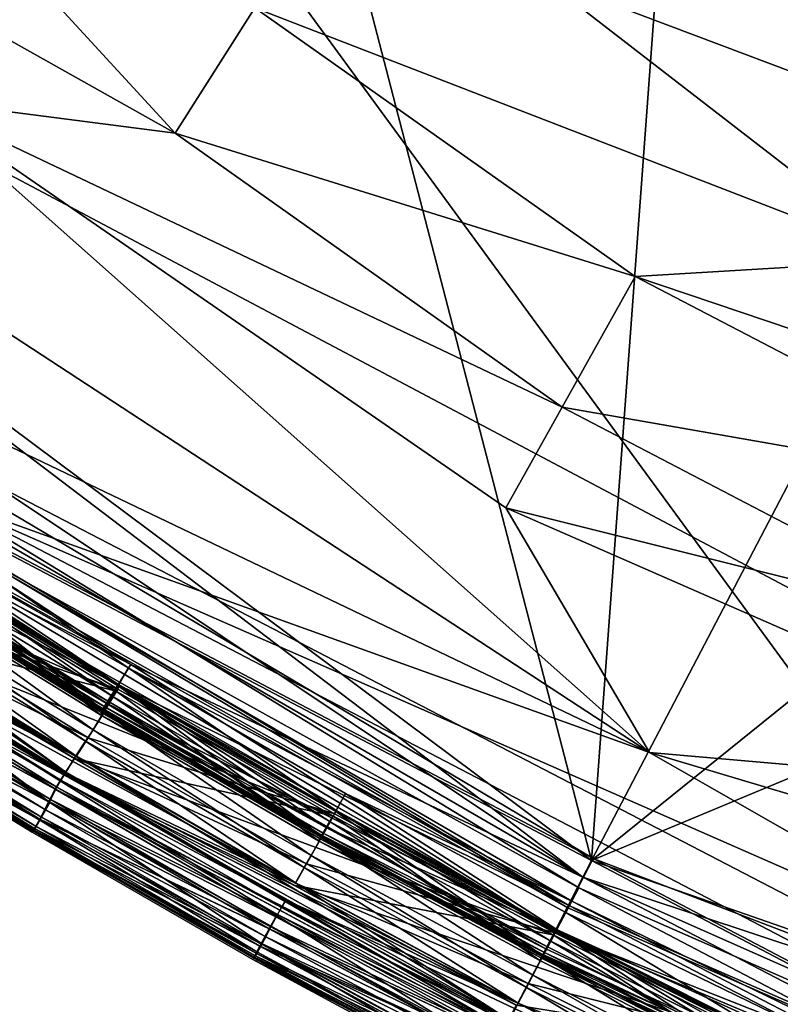
# Model space of a CAD drawing. Units: inches. Extents: x -18.6 to 16.9, y -25.7 to 25.5.
# Drawn here: x -15 to -14.3, y -24.7 to -23.8 of the extents above; entities that cross this region are included whole.
import ezdxf

# ---------------------------------------------------------------- set-up
doc = ezdxf.new("R2010")
doc.units = ezdxf.units.IN
doc.header["$MEASUREMENT"] = 0
doc.layers.add('SEAT-PLINTH', color=5, linetype='Continuous')
doc.layers.add('SEAT-SCREEN', color=5, linetype='Continuous')

msp = doc.modelspace()

# ---------------------------------------------------------------- linework, layer by layer
at = {"layer": 'SEAT-PLINTH'}
for points in [[(-15.94299, -23.43674, 0.27854), (-15.02134, -22.4078, 0.27851), (-14.46825, -24.5372, 0.27916)], [(-15.02134, -22.4078, 0.27851), (-14.34445, -22.86082, 0.27929), (-14.46825, -24.5372, 0.27916)], [(-14.46825, -24.5372, 0.27916), (-14.34445, -22.86082, 0.27929), (-13.76869, -23.20009, 0.27929)], [(-14.07439, -24.68557, 8.26868), (-15.31925, -22.98524, 8.26852), (-15.18599, -24.10894, 8.26933)], [(-14.07439, -24.68557, 8.26868), (-14.0796, -23.06857, 8.26861), (-15.31925, -22.98524, 8.26852)], [(-14.46825, -24.5372, 0.27916), (-13.76869, -23.20009, 0.27929), (-13.14315, -23.46931, 0.27928)], [(-14.46825, -24.5372, 0.27916), (-15.21446, -24.14503, 0.28173), (-15.94299, -23.43674, 0.27854)], [(-14.46825, -24.5372, 0.27916), (-13.14315, -23.46931, 0.27928), (-12.39106, -23.67181, 0.27872)], [(-13.24714, -24.96289, 0.27838), (-14.46825, -24.5372, 0.27916), (-12.39106, -23.67181, 0.27872)], [(-14.46687, -24.53549, 8.26933), (-15.18599, -24.10894, 8.26933), (-15.21308, -24.14332, 8.2719)], [(-15.18599, -24.10894, 8.26933), (-14.46687, -24.53549, 8.26933), (-14.07439, -24.68557, 8.26868)], [(-14.48746, -24.57525, 8.27194), (-15.21308, -24.14332, 8.2719), (-15.22835, -24.15942, 8.27552)], [(-15.21308, -24.14332, 8.2719), (-14.48746, -24.57525, 8.27194), (-14.46687, -24.53549, 8.26933)], [(-15.22974, -24.16113, 0.28535), (-15.21446, -24.14503, 0.28173), (-14.48884, -24.57696, 0.28176)], [(-14.46825, -24.5372, 0.27916), (-14.48884, -24.57696, 0.28176), (-15.21446, -24.14503, 0.28173)], [(-15.22835, -24.15942, 8.27552), (-14.86811, -24.3891, 8.27558), (-14.48746, -24.57525, 8.27194)], [(-14.86811, -24.3891, 8.27558), (-15.22835, -24.15942, 8.27552), (-15.0588, -24.29021, 8.28361)], [(-15.24028, -24.17306, 0.2934), (-15.22974, -24.16113, 0.28535), (-14.49937, -24.59727, 0.28541)], [(-14.48884, -24.57696, 0.28176), (-14.49937, -24.59727, 0.28541), (-15.22974, -24.16113, 0.28535)], [(-14.49937, -24.59727, 0.28541), (-14.8781, -24.40449, 0.29347), (-15.24028, -24.17306, 0.2934)], [(-15.06292, -24.29678, 0.30011), (-15.24028, -24.17306, 0.2934), (-14.8781, -24.40449, 0.29347)], [(-15.26781, -24.22038, 0.3366), (-15.04931, -24.28384, 0.459), (-14.86968, -24.39421, 0.45904)], [(-14.86968, -24.39421, 0.45904), (-15.08767, -24.33865, 0.33658), (-15.26781, -24.22038, 0.3366)], [(-14.86967, -24.39421, 8.17497), (-15.0493, -24.28384, 8.17502), (-15.26779, -24.22038, 8.29742)], [(-15.26779, -24.22038, 8.29742), (-15.08766, -24.33865, 8.29744), (-14.86967, -24.39421, 8.17497)], [(-15.28723, -24.24355, 0.3371), (-15.2794, -24.23181, 0.3271), (-14.91397, -24.46492, 0.32704)], [(-14.91395, -24.46492, 8.30698), (-15.27938, -24.23181, 8.30692), (-15.28721, -24.24355, 8.29692)], [(-15.2794, -24.23181, 0.3271), (-15.08767, -24.33865, 0.33658), (-14.90505, -24.45119, 0.33657)], [(-14.90505, -24.45119, 0.33657), (-14.91397, -24.46492, 0.32704), (-15.2794, -24.23181, 0.3271)], [(-14.90503, -24.45119, 8.29745), (-15.08766, -24.33865, 8.29744), (-15.27938, -24.23181, 8.30692)], [(-15.27938, -24.23181, 8.30692), (-14.91395, -24.46492, 8.30698), (-14.90503, -24.45119, 8.29745)], [(-14.91397, -24.46492, 0.32704), (-15.10522, -24.36339, 0.33707), (-15.28723, -24.24355, 0.3371)], [(-15.28721, -24.24355, 8.29692), (-15.1052, -24.36339, 8.29695), (-14.91395, -24.46492, 8.30698)], [(-15.04931, -24.28384, 0.459), (-15.06469, -24.30251, 0.32065), (-14.88314, -24.41444, 0.32068)], [(-14.88312, -24.41444, 8.31334), (-15.06467, -24.30251, 8.31337), (-15.0493, -24.28384, 8.17502)], [(-14.88314, -24.41444, 0.32068), (-14.86968, -24.39421, 0.45904), (-15.04931, -24.28384, 0.459)], [(-15.0493, -24.28384, 8.17502), (-14.86967, -24.39421, 8.17497), (-14.88312, -24.41444, 8.31334)], [(-14.87671, -24.40278, 8.28364), (-15.0588, -24.29021, 8.28361), (-15.06155, -24.29507, 8.29028)], [(-15.0588, -24.29021, 8.28361), (-14.87671, -24.40278, 8.28364), (-14.86811, -24.3891, 8.27558)], [(-15.06469, -24.30251, 0.32065), (-15.06292, -24.29678, 0.30011), (-14.88084, -24.40932, 0.30013)], [(-14.87945, -24.40761, 8.29031), (-15.06155, -24.29507, 8.29028), (-15.06331, -24.30079, 8.31083)], [(-14.88176, -24.41273, 8.31085), (-15.06331, -24.30079, 8.31083), (-15.06077, -24.29975, 8.34358)], [(-15.06331, -24.30079, 8.31083), (-14.88176, -24.41273, 8.31085), (-14.87945, -24.40761, 8.29031)], [(-14.8781, -24.40449, 0.29347), (-14.88084, -24.40932, 0.30013), (-15.06292, -24.29678, 0.30011)], [(-15.06155, -24.29507, 8.29028), (-14.87945, -24.40761, 8.29031), (-14.87671, -24.40278, 8.28364)], [(-15.06077, -24.29975, 8.34358), (-14.87997, -24.41097, 8.3436), (-14.88176, -24.41273, 8.31085)], [(-14.88084, -24.40932, 0.30013), (-14.88314, -24.41444, 0.32068), (-15.06469, -24.30251, 0.32065)], [(-15.08767, -24.33865, 0.33658), (-14.86968, -24.39421, 0.45904), (-14.68679, -24.49969, 0.4591)], [(-14.68679, -24.49969, 0.4591), (-14.90505, -24.45119, 0.33657), (-15.08767, -24.33865, 0.33658)], [(-14.68677, -24.49969, 8.17491), (-14.86967, -24.39421, 8.17497), (-15.08766, -24.33865, 8.29744)], [(-15.08766, -24.33865, 8.29744), (-14.90503, -24.45119, 8.29745), (-14.68677, -24.49969, 8.17491)], [(-15.11025, -24.37446, 0.36898), (-15.10522, -24.36339, 0.33707), (-14.92117, -24.47704, 0.33704)], [(-14.92115, -24.47704, 8.29698), (-15.1052, -24.36339, 8.29695), (-15.11023, -24.37446, 8.26503)], [(-14.91397, -24.46492, 0.32704), (-14.92117, -24.47704, 0.33704), (-15.10522, -24.36339, 0.33707)], [(-15.1052, -24.36339, 8.29695), (-14.92115, -24.47704, 8.29698), (-14.91395, -24.46492, 8.30698)], [(-15.11718, -24.39025, 0.50996), (-15.11025, -24.37446, 0.36898), (-14.92667, -24.48758, 0.36897)], [(-14.92665, -24.48758, 8.26505), (-15.11023, -24.37446, 8.26503), (-15.11716, -24.39025, 8.12406)], [(-14.92117, -24.47704, 0.33704), (-14.92667, -24.48758, 0.36897), (-15.11025, -24.37446, 0.36898)], [(-15.11023, -24.37446, 8.26503), (-14.92665, -24.48758, 8.26505), (-14.92115, -24.47704, 8.29698)], [(-15.12158, -24.39817, 0.78859), (-15.11718, -24.39025, 0.50996), (-14.93437, -24.50252, 0.50996)], [(-14.93435, -24.50252, 8.12406), (-15.11716, -24.39025, 8.12406), (-15.12157, -24.39817, 7.84543)], [(-14.92667, -24.48758, 0.36897), (-14.93437, -24.50252, 0.50996), (-15.11718, -24.39025, 0.50996)], [(-15.11716, -24.39025, 8.12406), (-14.93435, -24.50252, 8.12406), (-14.92665, -24.48758, 8.26505)], [(-14.87671, -24.40278, 8.28364), (-14.69238, -24.50932, 8.28366), (-14.86811, -24.3891, 8.27558)], [(-14.86811, -24.3891, 8.27558), (-14.498, -24.59556, 8.27559), (-14.48746, -24.57525, 8.27194)], [(-14.498, -24.59556, 8.27559), (-14.86811, -24.3891, 8.27558), (-14.69238, -24.50932, 8.28366)], [(-15.12355, -24.40127, 1.25337), (-15.12158, -24.39817, 0.78859), (-14.93879, -24.51035, 0.78859)], [(-14.93877, -24.51035, 7.84543), (-15.12157, -24.39817, 7.84543), (-15.12355, -24.40127, 7.38065)], [(-14.94066, -24.51349, 1.25337), (-14.94065, -24.51349, 7.38065), (-15.12355, -24.40127, 1.25337)], [(-14.94065, -24.51349, 7.38065), (-15.12355, -24.40127, 7.38065), (-15.12355, -24.40127, 1.25337)], [(-14.93879, -24.51035, 0.78859), (-14.94066, -24.51349, 1.25337), (-15.12355, -24.40127, 1.25337)], [(-15.12355, -24.40127, 7.38065), (-14.94065, -24.51349, 7.38065), (-14.93877, -24.51035, 7.84543)], [(-14.93437, -24.50252, 0.50996), (-14.93879, -24.51035, 0.78859), (-15.12158, -24.39817, 0.78859)], [(-15.12157, -24.39817, 7.84543), (-14.93877, -24.51035, 7.84543), (-14.93435, -24.50252, 8.12406)], [(-14.86968, -24.39421, 0.45904), (-14.88314, -24.41444, 0.32068), (-14.69896, -24.52077, 0.32069)], [(-14.69894, -24.52077, 8.31332), (-14.88312, -24.41444, 8.31334), (-14.86967, -24.39421, 8.17497)], [(-14.69896, -24.52077, 0.32069), (-14.68679, -24.49969, 0.4591), (-14.86968, -24.39421, 0.45904)], [(-14.86967, -24.39421, 8.17497), (-14.68677, -24.49969, 8.17491), (-14.69894, -24.52077, 8.31332)], [(-14.88314, -24.41444, 0.32068), (-14.88084, -24.40932, 0.30013), (-14.69643, -24.51589, 0.30015)], [(-14.69505, -24.51418, 8.29032), (-14.87945, -24.40761, 8.29031), (-14.88176, -24.41273, 8.31085)], [(-14.8781, -24.40449, 0.29347), (-14.69643, -24.51589, 0.30015), (-14.88084, -24.40932, 0.30013)], [(-14.69238, -24.50932, 8.28366), (-14.87671, -24.40278, 8.28364), (-14.87945, -24.40761, 8.29031)], [(-14.87945, -24.40761, 8.29031), (-14.69505, -24.51418, 8.29032), (-14.69238, -24.50932, 8.28366)], [(-14.49937, -24.59727, 0.28541), (-14.50692, -24.6118, 0.29349), (-14.8781, -24.40449, 0.29347)], [(-14.69643, -24.51589, 0.30015), (-14.8781, -24.40449, 0.29347), (-14.50692, -24.6118, 0.29349)], [(-14.69643, -24.51589, 0.30015), (-14.69896, -24.52077, 0.32069), (-14.88314, -24.41444, 0.32068)], [(-14.69758, -24.51906, 8.31087), (-14.88176, -24.41273, 8.31085), (-14.87997, -24.41097, 8.3436)], [(-14.88176, -24.41273, 8.31085), (-14.69758, -24.51906, 8.31087), (-14.69505, -24.51418, 8.29032)], [(-14.87997, -24.41097, 8.3436), (-14.6962, -24.51695, 8.34363), (-14.69758, -24.51906, 8.31087)], [(-14.91397, -24.46492, 0.32704), (-14.90505, -24.45119, 0.33657), (-14.71981, -24.55813, 0.33657)], [(-14.71979, -24.55813, 8.29745), (-14.90503, -24.45119, 8.29745), (-14.91395, -24.46492, 8.30698)], [(-14.90505, -24.45119, 0.33657), (-14.68679, -24.49969, 0.4591), (-14.50074, -24.60019, 0.45918)], [(-14.50074, -24.60019, 0.45918), (-14.71981, -24.55813, 0.33657), (-14.90505, -24.45119, 0.33657)], [(-14.50072, -24.60019, 8.17483), (-14.68677, -24.49969, 8.17491), (-14.90503, -24.45119, 8.29745)], [(-14.90503, -24.45119, 8.29745), (-14.71979, -24.55813, 8.29745), (-14.50072, -24.60019, 8.17483)], [(-14.92117, -24.47704, 0.33704), (-14.91397, -24.46492, 0.32704), (-14.53944, -24.67421, 0.32702)], [(-14.53942, -24.67421, 8.30699), (-14.91395, -24.46492, 8.30698), (-14.92115, -24.47704, 8.29698)], [(-14.91397, -24.46492, 0.32704), (-14.71981, -24.55813, 0.33657), (-14.53181, -24.65959, 0.33657)], [(-14.53181, -24.65959, 0.33657), (-14.53944, -24.67421, 0.32702), (-14.91397, -24.46492, 0.32704)], [(-14.53179, -24.65959, 8.29744), (-14.71979, -24.55813, 8.29745), (-14.91395, -24.46492, 8.30698)], [(-14.91395, -24.46492, 8.30698), (-14.53942, -24.67421, 8.30699), (-14.53179, -24.65959, 8.29744)], [(-14.92667, -24.48758, 0.36897), (-14.92117, -24.47704, 0.33704), (-14.73484, -24.58474, 0.33703)], [(-14.73482, -24.58474, 8.29699), (-14.92115, -24.47704, 8.29698), (-14.92665, -24.48758, 8.26505)], [(-14.53944, -24.67421, 0.32702), (-14.54285, -24.68073, 0.32943), (-14.92117, -24.47704, 0.33704)], [(-14.54285, -24.68073, 0.32943), (-14.73484, -24.58474, 0.33703), (-14.92117, -24.47704, 0.33704)], [(-14.92115, -24.47704, 8.29698), (-14.54283, -24.68073, 8.30459), (-14.53942, -24.67421, 8.30699)], [(-14.92115, -24.47704, 8.29698), (-14.73482, -24.58474, 8.29699), (-14.54283, -24.68073, 8.30459)], [(-14.93437, -24.50252, 0.50996), (-14.92667, -24.48758, 0.36897), (-14.74043, -24.5951, 0.36896)], [(-14.74041, -24.5951, 8.26506), (-14.92665, -24.48758, 8.26505), (-14.93435, -24.50252, 8.12406)], [(-14.73484, -24.58474, 0.33703), (-14.74043, -24.5951, 0.36896), (-14.92667, -24.48758, 0.36897)], [(-14.92665, -24.48758, 8.26505), (-14.74041, -24.5951, 8.26506), (-14.73482, -24.58474, 8.29699)], [(-14.68679, -24.49969, 0.4591), (-14.69896, -24.52077, 0.32069), (-14.51201, -24.62162, 0.32071)], [(-14.51199, -24.62162, 8.3133), (-14.69894, -24.52077, 8.31332), (-14.68677, -24.49969, 8.17491)], [(-14.51201, -24.62162, 0.32071), (-14.50074, -24.60019, 0.45918), (-14.68679, -24.49969, 0.4591)], [(-14.68677, -24.49969, 8.17491), (-14.50072, -24.60019, 8.17483), (-14.51199, -24.62162, 8.3133)], [(-14.93879, -24.51035, 0.78859), (-14.93437, -24.50252, 0.50996), (-14.74831, -24.60974, 0.50996)], [(-14.74829, -24.60974, 8.12406), (-14.93435, -24.50252, 8.12406), (-14.93877, -24.51035, 7.84543)], [(-14.74043, -24.5951, 0.36896), (-14.74831, -24.60974, 0.50996), (-14.93437, -24.50252, 0.50996)], [(-14.93435, -24.50252, 8.12406), (-14.74829, -24.60974, 8.12406), (-14.74041, -24.5951, 8.26506)], [(-14.50553, -24.61009, 8.28366), (-14.69238, -24.50932, 8.28366), (-14.69505, -24.51418, 8.29032)], [(-14.69238, -24.50932, 8.28366), (-14.50553, -24.61009, 8.28366), (-14.498, -24.59556, 8.27559)], [(-14.94066, -24.51349, 1.25337), (-14.93879, -24.51035, 0.78859), (-14.75262, -24.61758, 0.78859)], [(-14.75262, -24.61758, 0.78859), (-14.75442, -24.62078, 1.25336), (-14.94066, -24.51349, 1.25337)], [(-14.94066, -24.51349, 1.25337), (-14.75442, -24.62078, 1.25336), (-14.75441, -24.62078, 7.38065)], [(-14.94065, -24.51349, 7.38065), (-14.94066, -24.51349, 1.25337), (-14.75441, -24.62078, 7.38065)], [(-14.75262, -24.61758, 7.84543), (-14.93877, -24.51035, 7.84543), (-14.94065, -24.51349, 7.38065)], [(-14.94065, -24.51349, 7.38065), (-14.75441, -24.62078, 7.38065), (-14.75262, -24.61758, 7.84543)], [(-14.74831, -24.60974, 0.50996), (-14.75262, -24.61758, 0.78859), (-14.93879, -24.51035, 0.78859)], [(-14.93877, -24.51035, 7.84543), (-14.75262, -24.61758, 7.84543), (-14.74829, -24.60974, 8.12406)], [(-14.69896, -24.52077, 0.32069), (-14.69643, -24.51589, 0.30015), (-14.50948, -24.61674, 0.30016)], [(-14.5081, -24.61502, 8.29033), (-14.69505, -24.51418, 8.29032), (-14.69758, -24.51906, 8.31087)], [(-14.51063, -24.61991, 8.31089), (-14.69758, -24.51906, 8.31087), (-14.6962, -24.51695, 8.34363)], [(-14.50692, -24.6118, 0.29349), (-14.50948, -24.61674, 0.30016), (-14.69643, -24.51589, 0.30015)], [(-14.6962, -24.51695, 8.34363), (-14.50946, -24.6177, 8.34366), (-14.51063, -24.61991, 8.31089)], [(-14.69505, -24.51418, 8.29032), (-14.5081, -24.61502, 8.29033), (-14.50553, -24.61009, 8.28366)], [(-14.50948, -24.61674, 0.30016), (-14.51201, -24.62162, 0.32071), (-14.69896, -24.52077, 0.32069)], [(-14.69758, -24.51906, 8.31087), (-14.51063, -24.61991, 8.31089), (-14.5081, -24.61502, 8.29033)], [(-14.48884, -24.57696, 0.28176), (-14.46825, -24.5372, 0.27916), (-13.90686, -24.83181, 0.28063)], [(-13.90548, -24.8301, 8.2708), (-14.46687, -24.53549, 8.26933), (-14.48746, -24.57525, 8.27194)], [(-13.90686, -24.83181, 0.28063), (-14.46825, -24.5372, 0.27916), (-13.24714, -24.96289, 0.27838)], [(-14.46687, -24.53549, 8.26933), (-13.90548, -24.8301, 8.2708), (-14.07439, -24.68557, 8.26868)], [(-14.71981, -24.55813, 0.33657), (-14.50074, -24.60019, 0.45918), (-14.31161, -24.69562, 0.45928)], [(-14.31161, -24.69562, 0.45928), (-14.53181, -24.65959, 0.33657), (-14.71981, -24.55813, 0.33657)], [(-14.3116, -24.69562, 8.17474), (-14.50072, -24.60019, 8.17483), (-14.71979, -24.55813, 8.29745)], [(-14.71979, -24.55813, 8.29745), (-14.53179, -24.65959, 8.29744), (-14.3116, -24.69562, 8.17474)], [(-14.11218, -24.7704, 8.27341), (-14.48746, -24.57525, 8.27194), (-14.498, -24.59556, 8.27559)], [(-14.48746, -24.57525, 8.27194), (-14.11218, -24.7704, 8.27341), (-13.90548, -24.8301, 8.2708)], [(-14.49937, -24.59727, 0.28541), (-14.48884, -24.57696, 0.28176), (-13.90686, -24.83181, 0.28063)], [(-14.74043, -24.5951, 0.36896), (-14.73484, -24.58474, 0.33703), (-14.54597, -24.68672, 0.33702)], [(-14.54595, -24.68673, 8.297), (-14.73482, -24.58474, 8.29699), (-14.74041, -24.5951, 8.26506)], [(-14.54285, -24.68073, 0.32943), (-14.54597, -24.68672, 0.33702), (-14.73484, -24.58474, 0.33703)], [(-14.73482, -24.58474, 8.29699), (-14.54595, -24.68673, 8.297), (-14.54283, -24.68073, 8.30459)], [(-14.74831, -24.60974, 0.50996), (-14.74043, -24.5951, 0.36896), (-14.5514, -24.69714, 0.36895)], [(-14.55138, -24.69714, 8.26506), (-14.74041, -24.5951, 8.26506), (-14.74829, -24.60974, 8.12406)], [(-14.54597, -24.68672, 0.33702), (-14.5514, -24.69714, 0.36895), (-14.74043, -24.5951, 0.36896)], [(-14.74041, -24.5951, 8.26506), (-14.55138, -24.69714, 8.26506), (-14.54595, -24.68673, 8.297)], [(-14.50074, -24.60019, 0.45918), (-14.51201, -24.62162, 0.32071), (-14.32217, -24.7171, 0.32073)], [(-14.32215, -24.7171, 8.31328), (-14.51199, -24.62162, 8.3133), (-14.50072, -24.60019, 8.17483)], [(-14.50692, -24.6118, 0.29349), (-14.49937, -24.59727, 0.28541), (-14.12168, -24.79029, 0.28871)], [(-14.50553, -24.61009, 8.28366), (-14.31594, -24.70535, 8.28367), (-14.498, -24.59556, 8.27559)], [(-14.32217, -24.7171, 0.32073), (-14.31161, -24.69562, 0.45928), (-14.50074, -24.60019, 0.45918)], [(-14.50072, -24.60019, 8.17483), (-14.3116, -24.69562, 8.17474), (-14.32215, -24.7171, 8.31328)], [(-13.90686, -24.83181, 0.28063), (-14.12168, -24.79029, 0.28871), (-14.49937, -24.59727, 0.28541)], [(-14.498, -24.59556, 8.27559), (-14.12031, -24.78858, 8.27889), (-14.11218, -24.7704, 8.27341)], [(-14.12031, -24.78858, 8.27889), (-14.498, -24.59556, 8.27559), (-14.31594, -24.70535, 8.28367)], [(-14.75442, -24.62078, 1.25336), (-14.75262, -24.61758, 0.78859), (-14.56321, -24.71976, 0.78859)], [(-14.56319, -24.71976, 7.84543), (-14.75262, -24.61758, 7.84543), (-14.75441, -24.62078, 7.38065)], [(-14.75262, -24.61758, 0.78859), (-14.74831, -24.60974, 0.50996), (-14.55907, -24.71183, 0.50995)], [(-14.55905, -24.71183, 8.12406), (-14.74829, -24.60974, 8.12406), (-14.75262, -24.61758, 7.84543)], [(-14.75262, -24.61758, 7.84543), (-14.56319, -24.71976, 7.84543), (-14.55905, -24.71183, 8.12406)], [(-14.55907, -24.71183, 0.50995), (-14.56321, -24.71976, 0.78859), (-14.75262, -24.61758, 0.78859)], [(-14.5514, -24.69714, 0.36895), (-14.55907, -24.71183, 0.50995), (-14.74831, -24.60974, 0.50996)], [(-14.74829, -24.60974, 8.12406), (-14.55905, -24.71183, 8.12406), (-14.55138, -24.69714, 8.26506)], [(-14.50948, -24.61674, 0.30016), (-14.32217, -24.7171, 0.32073), (-14.51201, -24.62162, 0.32071)], [(-14.31837, -24.71038, 8.29034), (-14.5081, -24.61502, 8.29033), (-14.51063, -24.61991, 8.31089)], [(-14.32078, -24.71539, 8.31091), (-14.51063, -24.61991, 8.31089), (-14.50946, -24.6177, 8.34366)], [(-14.50948, -24.61674, 0.30016), (-14.50692, -24.6118, 0.29349), (-14.12168, -24.79029, 0.28871)], [(-14.12168, -24.79029, 0.28871), (-14.12702, -24.8022, 0.30018), (-14.50948, -24.61674, 0.30016)], [(-14.32217, -24.7171, 0.32073), (-14.50948, -24.61674, 0.30016), (-14.12702, -24.8022, 0.30018)], [(-14.50946, -24.6177, 8.34366), (-14.3197, -24.71322, 8.3437), (-14.32078, -24.71539, 8.31091)], [(-14.31594, -24.70535, 8.28367), (-14.50553, -24.61009, 8.28366), (-14.5081, -24.61502, 8.29033)], [(-14.5081, -24.61502, 8.29033), (-14.31837, -24.71038, 8.29034), (-14.31594, -24.70535, 8.28367)], [(-14.56492, -24.72301, 1.25336), (-14.56492, -24.72301, 7.38065), (-14.75442, -24.62078, 1.25336)], [(-14.56321, -24.71976, 0.78859), (-14.56492, -24.72301, 1.25336), (-14.75442, -24.62078, 1.25336)], [(-14.56492, -24.72301, 7.38065), (-14.75441, -24.62078, 7.38065), (-14.75442, -24.62078, 1.25336)], [(-14.75441, -24.62078, 7.38065), (-14.56492, -24.72301, 7.38065), (-14.56319, -24.71976, 7.84543)], [(-14.51063, -24.61991, 8.31089), (-14.32078, -24.71539, 8.31091), (-14.31837, -24.71038, 8.29034)]]:
    msp.add_3dface(points, dxfattribs=at)
at = {"layer": 'SEAT-SCREEN'}
for points in [[(-15.94297, -23.43674, 8.35549), (-12.7842, -25.11183, 8.35526), (-12.39105, -23.67181, 8.35529)], [(-15.69216, -23.73929, 8.3549), (-14.47563, -24.55149, 8.35425), (-15.94297, -23.43674, 8.35549)], [(-15.94297, -23.43674, 8.35549), (-14.47563, -24.55149, 8.35425), (-12.7842, -25.11183, 8.35526)], [(-15.16793, -23.72759, 50.80135), (-15.09442, -23.62468, 50.78279), (-14.8199, -23.92305, 50.79726)], [(-14.75279, -23.81721, 50.77721), (-14.8199, -23.92305, 50.79726), (-15.09442, -23.62468, 50.78279)], [(-15.04027, -23.89466, 50.80841), (-15.16793, -23.72759, 50.80135), (-14.8199, -23.92305, 50.79726)], [(-14.47563, -24.55149, 8.35425), (-15.69216, -23.73929, 8.3549), (-15.38885, -24.02346, 8.35232)], [(-14.50993, -23.79166, 50.74357), (-14.20156, -24.03027, 50.75817), (-14.75279, -23.81721, 50.77721)], [(-14.50993, -23.79166, 50.74357), (-14.28891, -23.78942, 50.70973), (-14.1481, -23.92816, 50.72741)], [(-14.1481, -23.92816, 50.72741), (-14.20156, -24.03027, 50.75817), (-14.50993, -23.79166, 50.74357)], [(-14.8199, -23.92305, 50.79726), (-14.75279, -23.81721, 50.77721), (-14.43139, -24.04416, 50.78278)], [(-14.43139, -24.04416, 50.78278), (-14.75279, -23.81721, 50.77721), (-14.20156, -24.03027, 50.75817)], [(-15.37264, -23.99019, 50.82428), (-15.28025, -23.88328, 50.81837), (-14.4193, -24.44607, 50.82008)], [(-15.04027, -23.89466, 50.80841), (-14.4193, -24.44607, 50.82008), (-15.28025, -23.88328, 50.81837)], [(-14.4193, -24.44607, 50.82008), (-15.04027, -23.89466, 50.80841), (-14.54058, -24.23941, 50.8114)], [(-15.04027, -23.89466, 50.80841), (-14.8199, -23.92305, 50.79726), (-14.49312, -24.15455, 50.80134)], [(-14.49312, -24.15455, 50.80134), (-14.54058, -24.23941, 50.8114), (-15.04027, -23.89466, 50.80841)], [(-14.43139, -24.04416, 50.78278), (-14.49312, -24.15455, 50.80134), (-14.8199, -23.92305, 50.79726)], [(-14.4193, -24.44607, 50.82008), (-15.01947, -24.23045, 50.82429), (-15.37264, -23.99019, 50.82428)], [(-14.47563, -24.55149, 8.35425), (-15.38885, -24.02346, 8.35232), (-14.85734, -24.3718, 8.35226)], [(-14.85734, -24.3718, 8.35226), (-15.38885, -24.02346, 8.35232), (-15.22972, -24.16113, 8.34867)], [(-14.20156, -24.03027, 50.75817), (-14.05435, -24.17139, 50.77124), (-14.43139, -24.04416, 50.78278)], [(-14.49312, -24.15455, 50.80134), (-14.43139, -24.04416, 50.78278), (-14.08132, -24.22655, 50.78278)], [(-14.05435, -24.17139, 50.77124), (-14.08132, -24.22655, 50.78278), (-14.43139, -24.04416, 50.78278)], [(-14.54058, -24.23941, 50.8114), (-14.49312, -24.15455, 50.80134), (-14.1369, -24.34017, 50.80134)], [(-14.08132, -24.22655, 50.78278), (-14.1369, -24.34017, 50.80134), (-14.49312, -24.15455, 50.80134)], [(-14.85734, -24.3718, 8.35226), (-15.22972, -24.16113, 8.34867), (-15.24026, -24.17306, 8.34062)], [(-14.87808, -24.40449, 8.34055), (-15.24026, -24.17306, 8.34062), (-15.0629, -24.29678, 8.33391)], [(-15.24026, -24.17306, 8.34062), (-14.87808, -24.40449, 8.34055), (-14.85734, -24.3718, 8.35226)], [(-15.26863, -24.21629, 50.81429), (-15.08726, -24.33565, 50.81429), (-14.9122, -24.46282, 50.82118)], [(-15.26863, -24.21629, 50.81429), (-14.9122, -24.46282, 50.82118), (-15.09967, -24.35665, 50.82181)], [(-14.90367, -24.44948, 8.32674), (-15.08629, -24.33693, 8.32675), (-15.27802, -24.2301, 8.31727)], [(-15.27802, -24.2301, 8.31727), (-15.09632, -24.34975, 8.31724), (-14.90367, -24.44948, 8.32674)], [(-15.01947, -24.23045, 50.82429), (-14.47913, -24.56032, 50.82311), (-15.0351, -24.25317, 50.82033)], [(-14.05776, -24.65257, 50.82151), (-13.89805, -24.81538, 50.82428), (-15.01947, -24.23045, 50.82429)], [(-15.01947, -24.23045, 50.82429), (-14.4193, -24.44607, 50.82008), (-14.05776, -24.65257, 50.82151)], [(-15.01947, -24.23045, 50.82429), (-13.89805, -24.81538, 50.82428), (-14.47913, -24.56032, 50.82311)], [(-13.98121, -24.48452, 50.8084), (-14.4193, -24.44607, 50.82008), (-14.54058, -24.23941, 50.8114)], [(-14.1369, -24.34017, 50.80134), (-13.98121, -24.48452, 50.8084), (-14.54058, -24.23941, 50.8114)], [(-14.85953, -24.37454, 50.81544), (-15.045, -24.27057, 50.80802), (-15.0351, -24.25317, 50.82033)], [(-15.0351, -24.25317, 50.82033), (-14.47913, -24.56032, 50.82311), (-14.48507, -24.57166, 50.82032)], [(-14.48507, -24.57166, 50.82032), (-14.85953, -24.37454, 50.81544), (-15.0351, -24.25317, 50.82033)], [(-14.86746, -24.38906, 50.79758), (-15.04833, -24.27747, 50.79758), (-15.045, -24.27057, 50.80802)], [(-15.045, -24.27057, 50.80802), (-14.85953, -24.37454, 50.81544), (-14.86746, -24.38906, 50.79758)], [(-14.86829, -24.3925, 8.44922), (-15.04793, -24.28213, 8.44917), (-15.07494, -24.32207, 8.35341)], [(-14.87997, -24.41097, 8.3436), (-15.06077, -24.29975, 8.34358), (-15.0467, -24.28018, 8.44831)], [(-14.87259, -24.39889, 50.7658), (-15.05306, -24.28784, 50.76581), (-15.04833, -24.27747, 50.79758)], [(-15.04833, -24.27747, 50.79758), (-14.86746, -24.38906, 50.79758), (-14.87259, -24.39889, 50.7658)], [(-14.86712, -24.39052, 8.44836), (-15.0467, -24.28018, 8.44831), (-15.04793, -24.28213, 8.44917)], [(-15.04793, -24.28213, 8.44917), (-14.86829, -24.3925, 8.44922), (-14.86712, -24.39052, 8.44836)], [(-15.0467, -24.28018, 8.44831), (-14.86712, -24.39052, 8.44836), (-14.87997, -24.41097, 8.3436)], [(-14.87987, -24.41214, 50.65488), (-15.0601, -24.30151, 50.65489), (-15.05306, -24.28784, 50.76581)], [(-15.05306, -24.28784, 50.76581), (-14.87259, -24.39889, 50.7658), (-14.87987, -24.41214, 50.65488)], [(-14.88082, -24.40932, 8.33389), (-15.0629, -24.29678, 8.33391), (-15.06467, -24.30251, 8.31337)], [(-15.0629, -24.29678, 8.33391), (-14.88082, -24.40932, 8.33389), (-14.87808, -24.40449, 8.34055)], [(-14.87987, -24.41214, 50.65488), (-15.06079, -24.30258, 50.65882), (-15.0601, -24.30151, 50.65489)], [(-14.88933, -24.42693, 50.76539), (-15.07062, -24.31544, 50.76539), (-15.06079, -24.30258, 50.65882)], [(-15.06467, -24.30251, 8.31337), (-14.88312, -24.41444, 8.31334), (-14.88082, -24.40932, 8.33389)], [(-15.06079, -24.30258, 50.65882), (-14.87987, -24.41214, 50.65488), (-14.88933, -24.42693, 50.76539)], [(-14.89578, -24.43649, 50.79688), (-15.07807, -24.32417, 50.79688), (-15.07062, -24.31544, 50.76539)], [(-15.07062, -24.31544, 50.76539), (-14.88933, -24.42693, 50.76539), (-14.89578, -24.43649, 50.79688)], [(-14.90391, -24.44886, 50.81429), (-15.08726, -24.33565, 50.81429), (-15.07807, -24.32417, 50.79688)], [(-14.8935, -24.43367, 8.35341), (-15.07494, -24.32207, 8.35341), (-15.08629, -24.33693, 8.32675)], [(-15.07807, -24.32417, 50.79688), (-14.89578, -24.43649, 50.79688), (-14.90391, -24.44886, 50.81429)], [(-15.07494, -24.32207, 8.35341), (-14.8935, -24.43367, 8.35341), (-14.86829, -24.3925, 8.44922)], [(-14.90391, -24.44886, 50.81429), (-14.9122, -24.46282, 50.82118), (-15.08726, -24.33565, 50.81429)], [(-15.08629, -24.33693, 8.32675), (-14.90367, -24.44948, 8.32674), (-14.8935, -24.43367, 8.35341)], [(-14.91259, -24.46321, 8.31721), (-15.09632, -24.34975, 8.31724), (-15.10046, -24.35575, 8.31965)], [(-14.71843, -24.55642, 8.32674), (-14.90367, -24.44948, 8.32674), (-15.09632, -24.34975, 8.31724)], [(-15.09632, -24.34975, 8.31724), (-14.91259, -24.46321, 8.31721), (-14.71843, -24.55642, 8.32674)], [(-14.92592, -24.48842, 50.81773), (-15.10882, -24.37596, 50.81773), (-15.09967, -24.35665, 50.82181)], [(-14.91643, -24.46943, 8.31962), (-15.10046, -24.35575, 8.31965), (-15.10383, -24.36168, 8.32724)], [(-15.10046, -24.35575, 8.31965), (-14.91643, -24.46943, 8.31962), (-14.91259, -24.46321, 8.31721)], [(-15.09967, -24.35665, 50.82181), (-14.54141, -24.67926, 50.82181), (-14.55103, -24.69761, 50.81773)], [(-14.55103, -24.69761, 50.81773), (-14.92592, -24.48842, 50.81773), (-15.09967, -24.35665, 50.82181)], [(-14.54141, -24.67926, 50.82181), (-15.09967, -24.35665, 50.82181), (-14.9122, -24.46282, 50.82118)], [(-14.91978, -24.47533, 8.32722), (-15.10383, -24.36168, 8.32724), (-15.10887, -24.37275, 8.35916)], [(-15.10383, -24.36168, 8.32724), (-14.91978, -24.47533, 8.32722), (-14.91643, -24.46943, 8.31962)], [(-14.92592, -24.48842, 50.81773), (-15.11527, -24.38837, 50.81005), (-15.10882, -24.37596, 50.81773)], [(-14.92528, -24.48587, 8.35914), (-15.10887, -24.37275, 8.35916), (-15.11265, -24.38183, 8.4154)], [(-15.10887, -24.37275, 8.35916), (-14.92528, -24.48587, 8.35914), (-14.91978, -24.47533, 8.32722)], [(-14.49935, -24.59727, 8.3486), (-14.85734, -24.3718, 8.35226), (-14.87808, -24.40449, 8.34055)], [(-14.68394, -24.49509, 50.79758), (-14.86746, -24.38906, 50.79758), (-14.85953, -24.37454, 50.81544)], [(-14.85953, -24.37454, 50.81544), (-14.67607, -24.4807, 50.81544), (-14.68394, -24.49509, 50.79758)], [(-14.85953, -24.37454, 50.81544), (-14.48507, -24.57166, 50.82032), (-14.67607, -24.4807, 50.81544)], [(-14.85734, -24.3718, 8.35226), (-14.49935, -24.59727, 8.3486), (-14.47563, -24.55149, 8.35425)], [(-14.92959, -24.49439, 8.4154), (-15.11265, -24.38183, 8.4154), (-15.1158, -24.38854, 8.50014)], [(-15.11265, -24.38183, 8.4154), (-14.92959, -24.49439, 8.4154), (-14.92528, -24.48587, 8.35914)], [(-14.93298, -24.50081, 8.50013), (-15.1158, -24.38854, 8.50014), (-15.1202, -24.39646, 8.77877)], [(-14.93418, -24.50334, 50.80696), (-15.11939, -24.39535, 50.80022), (-15.11527, -24.38837, 50.81005)], [(-15.1158, -24.38854, 8.50014), (-14.93298, -24.50081, 8.50013), (-14.92959, -24.49439, 8.4154)], [(-15.11527, -24.38837, 50.81005), (-14.92592, -24.48842, 50.81773), (-14.93418, -24.50334, 50.80696)], [(-14.68541, -24.49798, 8.44928), (-14.86829, -24.3925, 8.44922), (-14.8935, -24.43367, 8.35341)], [(-14.6962, -24.51695, 8.34363), (-14.87997, -24.41097, 8.3436), (-14.86712, -24.39052, 8.44836)], [(-14.68914, -24.50471, 50.7658), (-14.87259, -24.39889, 50.7658), (-14.86746, -24.38906, 50.79758)], [(-14.68428, -24.49597, 8.44843), (-14.86712, -24.39052, 8.44836), (-14.86829, -24.3925, 8.44922)], [(-14.86829, -24.3925, 8.44922), (-14.68541, -24.49798, 8.44928), (-14.68428, -24.49597, 8.44843)], [(-14.86746, -24.38906, 50.79758), (-14.68394, -24.49509, 50.79758), (-14.68914, -24.50471, 50.7658)], [(-14.86712, -24.39052, 8.44836), (-14.68428, -24.49597, 8.44843), (-14.6962, -24.51695, 8.34363)], [(-14.93928, -24.51178, 9.24354), (-15.12216, -24.39956, 9.24354), (-15.12257, -24.40017, 9.95401)], [(-14.93956, -24.51242, 50.76727), (-15.12257, -24.40017, 9.95401), (-15.12245, -24.40018, 50.76728)], [(-15.12257, -24.40017, 9.95401), (-14.93966, -24.51242, 9.95401), (-14.93928, -24.51178, 9.24354)], [(-15.12257, -24.40017, 9.95401), (-14.93956, -24.51242, 50.76727), (-14.93966, -24.51242, 9.95401)], [(-15.12245, -24.40018, 50.76728), (-15.12194, -24.39937, 50.78529), (-14.93907, -24.51161, 50.78529)], [(-14.93907, -24.51161, 50.78529), (-14.93956, -24.51242, 50.76727), (-15.12245, -24.40018, 50.76728)], [(-14.9374, -24.50864, 8.77877), (-15.1202, -24.39646, 8.77877), (-15.12216, -24.39956, 9.24354)], [(-15.12216, -24.39956, 9.24354), (-14.93928, -24.51178, 9.24354), (-14.9374, -24.50864, 8.77877)], [(-15.12194, -24.39937, 50.78529), (-15.11939, -24.39535, 50.80022), (-14.93418, -24.50334, 50.80696)], [(-14.93418, -24.50334, 50.80696), (-14.93907, -24.51161, 50.78529), (-15.12194, -24.39937, 50.78529)], [(-15.1202, -24.39646, 8.77877), (-14.9374, -24.50864, 8.77877), (-14.93298, -24.50081, 8.50013)], [(-14.69635, -24.51786, 50.65488), (-14.87987, -24.41214, 50.65488), (-14.87259, -24.39889, 50.7658)], [(-14.87259, -24.39889, 50.7658), (-14.68914, -24.50471, 50.7658), (-14.69635, -24.51786, 50.65488)], [(-14.69641, -24.51589, 8.33387), (-14.88082, -24.40932, 8.33389), (-14.88312, -24.41444, 8.31334)], [(-14.88082, -24.40932, 8.33389), (-14.69641, -24.51589, 8.33387), (-14.87808, -24.40449, 8.34055)], [(-14.87808, -24.40449, 8.34055), (-14.5069, -24.6118, 8.34053), (-14.49935, -24.59727, 8.3486)], [(-14.5069, -24.6118, 8.34053), (-14.87808, -24.40449, 8.34055), (-14.69641, -24.51589, 8.33387)], [(-14.70508, -24.53319, 50.76539), (-14.88933, -24.42693, 50.76539), (-14.87987, -24.41214, 50.65488)], [(-14.88312, -24.41444, 8.31334), (-14.69894, -24.52077, 8.31332), (-14.69641, -24.51589, 8.33387)], [(-14.87987, -24.41214, 50.65488), (-14.69635, -24.51786, 50.65488), (-14.70508, -24.53319, 50.76539)], [(-14.70908, -24.54002, 8.35343), (-14.8935, -24.43367, 8.35341), (-14.90367, -24.44948, 8.32674)], [(-14.71089, -24.54325, 50.79688), (-14.89578, -24.43649, 50.79688), (-14.88933, -24.42693, 50.76539)], [(-14.8935, -24.43367, 8.35341), (-14.70908, -24.54002, 8.35343), (-14.68541, -24.49798, 8.44928)], [(-14.88933, -24.42693, 50.76539), (-14.70508, -24.53319, 50.76539), (-14.71089, -24.54325, 50.79688)], [(-14.71829, -24.55616, 50.81429), (-14.90391, -24.44886, 50.81429), (-14.89578, -24.43649, 50.79688)], [(-14.89578, -24.43649, 50.79688), (-14.71089, -24.54325, 50.79688), (-14.71829, -24.55616, 50.81429)], [(-14.90391, -24.44886, 50.81429), (-14.53769, -24.67216, 50.82118), (-14.9122, -24.46282, 50.82118)], [(-14.90391, -24.44886, 50.81429), (-14.71829, -24.55616, 50.81429), (-14.53769, -24.67216, 50.82118)], [(-14.90367, -24.44948, 8.32674), (-14.71843, -24.55642, 8.32674), (-14.70908, -24.54002, 8.35343)], [(-14.05776, -24.65257, 50.82151), (-14.4193, -24.44607, 50.82008), (-13.8178, -24.62565, 50.81404)], [(-13.98121, -24.48452, 50.8084), (-13.8178, -24.62565, 50.81404), (-14.4193, -24.44607, 50.82008)], [(-14.72659, -24.57071, 8.3172), (-14.91259, -24.46321, 8.31721), (-14.91643, -24.46943, 8.31962)], [(-14.53043, -24.65788, 8.32675), (-14.71843, -24.55642, 8.32674), (-14.91259, -24.46321, 8.31721)], [(-14.91259, -24.46321, 8.31721), (-14.72659, -24.57071, 8.3172), (-14.53043, -24.65788, 8.32675)], [(-14.9122, -24.46282, 50.82118), (-14.53769, -24.67216, 50.82118), (-14.54141, -24.67926, 50.82181)], [(-14.73346, -24.58303, 8.3272), (-14.91978, -24.47533, 8.32722), (-14.92528, -24.48587, 8.35914)], [(-14.73019, -24.57711, 8.31961), (-14.91643, -24.46943, 8.31962), (-14.91978, -24.47533, 8.32722)], [(-14.91978, -24.47533, 8.32722), (-14.73346, -24.58303, 8.3272), (-14.73019, -24.57711, 8.31961)], [(-14.91643, -24.46943, 8.31962), (-14.73019, -24.57711, 8.31961), (-14.72659, -24.57071, 8.3172)], [(-14.49765, -24.59569, 50.79758), (-14.68394, -24.49509, 50.79758), (-14.67607, -24.4807, 50.81544)], [(-14.67607, -24.4807, 50.81544), (-14.49007, -24.5812, 50.81544), (-14.49765, -24.59569, 50.79758)], [(-14.49007, -24.5812, 50.81544), (-14.67607, -24.4807, 50.81544), (-14.48507, -24.57166, 50.82032)], [(-14.74658, -24.60768, 50.81005), (-14.93418, -24.50334, 50.80696), (-14.92592, -24.48842, 50.81773)], [(-14.73904, -24.59339, 8.35914), (-14.92528, -24.48587, 8.35914), (-14.92959, -24.49439, 8.4154)], [(-14.92592, -24.48842, 50.81773), (-14.55103, -24.69761, 50.81773), (-14.74658, -24.60768, 50.81005)], [(-14.92528, -24.48587, 8.35914), (-14.73904, -24.59339, 8.35914), (-14.73346, -24.58303, 8.3272)], [(-14.74692, -24.60803, 8.50013), (-14.93298, -24.50081, 8.50013), (-14.9374, -24.50864, 8.77877)], [(-14.74348, -24.60169, 8.41539), (-14.92959, -24.49439, 8.4154), (-14.93298, -24.50081, 8.50013)], [(-14.93298, -24.50081, 8.50013), (-14.74692, -24.60803, 8.50013), (-14.74348, -24.60169, 8.41539)], [(-14.92959, -24.49439, 8.4154), (-14.74348, -24.60169, 8.41539), (-14.73904, -24.59339, 8.35914)], [(-14.49935, -24.59848, 8.44936), (-14.68541, -24.49798, 8.44928), (-14.70908, -24.54002, 8.35343)], [(-14.50946, -24.6177, 8.34366), (-14.6962, -24.51695, 8.34363), (-14.68428, -24.49597, 8.44843)], [(-14.50271, -24.60534, 50.7658), (-14.68914, -24.50471, 50.7658), (-14.68394, -24.49509, 50.79758)], [(-14.49829, -24.59644, 8.44851), (-14.68428, -24.49597, 8.44843), (-14.68541, -24.49798, 8.44928)], [(-14.68541, -24.49798, 8.44928), (-14.49935, -24.59848, 8.44936), (-14.49829, -24.59644, 8.44851)], [(-14.68428, -24.49597, 8.44843), (-14.49829, -24.59644, 8.44851), (-14.50946, -24.6177, 8.34366)], [(-14.68394, -24.49509, 50.79758), (-14.49765, -24.59569, 50.79758), (-14.50271, -24.60534, 50.7658)], [(-14.75124, -24.61587, 8.77877), (-14.9374, -24.50864, 8.77877), (-14.93928, -24.51178, 9.24354)], [(-14.93907, -24.51161, 50.78529), (-14.93418, -24.50334, 50.80696), (-14.75049, -24.61472, 50.80022)], [(-14.9374, -24.50864, 8.77877), (-14.75124, -24.61587, 8.77877), (-14.74692, -24.60803, 8.50013)], [(-14.93418, -24.50334, 50.80696), (-14.74658, -24.60768, 50.81005), (-14.75049, -24.61472, 50.80022)], [(-14.50966, -24.61858, 50.65488), (-14.69635, -24.51786, 50.65488), (-14.68914, -24.50471, 50.7658)], [(-14.68914, -24.50471, 50.7658), (-14.50271, -24.60534, 50.7658), (-14.50966, -24.61858, 50.65488)], [(-14.75304, -24.61907, 9.24354), (-14.93928, -24.51178, 9.24354), (-14.93966, -24.51242, 9.95401)], [(-14.93966, -24.51242, 9.95401), (-14.75329, -24.61971, 50.76727), (-14.7534, -24.61971, 9.95401)], [(-14.75329, -24.61971, 50.76727), (-14.93966, -24.51242, 9.95401), (-14.93956, -24.51242, 50.76727)], [(-14.93966, -24.51242, 9.95401), (-14.7534, -24.61971, 9.95401), (-14.75304, -24.61907, 9.24354)], [(-14.93956, -24.51242, 50.76727), (-14.93907, -24.51161, 50.78529), (-14.75283, -24.61888, 50.78528)], [(-14.75283, -24.61888, 50.78528), (-14.75329, -24.61971, 50.76727), (-14.93956, -24.51242, 50.76727)], [(-14.93928, -24.51178, 9.24354), (-14.75304, -24.61907, 9.24354), (-14.75124, -24.61587, 8.77877)], [(-14.75049, -24.61472, 50.80022), (-14.75283, -24.61888, 50.78528), (-14.93907, -24.51161, 50.78529)], [(-14.51784, -24.63423, 50.76539), (-14.70508, -24.53319, 50.76539), (-14.69635, -24.51786, 50.65488)], [(-14.50946, -24.61674, 8.33386), (-14.69641, -24.51589, 8.33387), (-14.69894, -24.52077, 8.31332)], [(-14.69641, -24.51589, 8.33387), (-14.50946, -24.61674, 8.33386), (-14.5069, -24.6118, 8.34053)], [(-14.69635, -24.51786, 50.65488), (-14.50966, -24.61858, 50.65488), (-14.51784, -24.63423, 50.76539)], [(-14.69894, -24.52077, 8.31332), (-14.51199, -24.62162, 8.3133), (-14.50946, -24.61674, 8.33386)], [(-14.52325, -24.64457, 50.79688), (-14.71089, -24.54325, 50.79688), (-14.70508, -24.53319, 50.76539)], [(-14.70508, -24.53319, 50.76539), (-14.51784, -24.63423, 50.76539), (-14.52325, -24.64457, 50.79688)], [(-14.52168, -24.64114, 8.35346), (-14.70908, -24.54002, 8.35343), (-14.71843, -24.55642, 8.32674)], [(-14.70908, -24.54002, 8.35343), (-14.52168, -24.64114, 8.35346), (-14.49935, -24.59848, 8.44936)], [(-14.53017, -24.65778, 50.81429), (-14.71829, -24.55616, 50.81429), (-14.71089, -24.54325, 50.79688)], [(-14.71089, -24.54325, 50.79688), (-14.52325, -24.64457, 50.79688), (-14.53017, -24.65778, 50.81429)], [(-14.71843, -24.55642, 8.32674), (-14.53043, -24.65788, 8.32675), (-14.52168, -24.64114, 8.35346)], [(-14.53017, -24.65778, 50.81429), (-14.53769, -24.67216, 50.82118), (-14.71829, -24.55616, 50.81429)], [(-13.91216, -24.84474, 8.35225), (-14.47563, -24.55149, 8.35425), (-14.49935, -24.59727, 8.3486)], [(-13.69899, -24.89541, 8.35424), (-14.47563, -24.55149, 8.35425), (-13.91216, -24.84474, 8.35225)], [(-12.7842, -25.11183, 8.35526), (-14.47563, -24.55149, 8.35425), (-13.69899, -24.89541, 8.35424)], [(-14.10507, -24.7564, 50.82032), (-14.48507, -24.57166, 50.82032), (-14.47913, -24.56032, 50.82311)], [(-14.47913, -24.56032, 50.82311), (-13.89805, -24.81538, 50.82428), (-14.10507, -24.7564, 50.82032)], [(-14.53806, -24.6725, 8.3172), (-14.72659, -24.57071, 8.3172), (-14.73019, -24.57711, 8.31961)], [(-14.33955, -24.75398, 8.32676), (-14.53043, -24.65788, 8.32675), (-14.72659, -24.57071, 8.3172)], [(-14.72659, -24.57071, 8.3172), (-14.53806, -24.6725, 8.3172), (-14.33955, -24.75398, 8.32676)], [(-14.10953, -24.76621, 50.81544), (-14.49007, -24.5812, 50.81544), (-14.48507, -24.57166, 50.82032)], [(-14.48507, -24.57166, 50.82032), (-14.10507, -24.7564, 50.82032), (-14.10953, -24.76621, 50.81544)], [(-14.54459, -24.68501, 8.3272), (-14.73346, -24.58303, 8.3272), (-14.73904, -24.59339, 8.35914)], [(-14.54146, -24.67902, 8.31961), (-14.73019, -24.57711, 8.31961), (-14.73346, -24.58303, 8.3272)], [(-14.73346, -24.58303, 8.3272), (-14.54459, -24.68501, 8.3272), (-14.54146, -24.67902, 8.31961)], [(-14.73019, -24.57711, 8.31961), (-14.54146, -24.67902, 8.31961), (-14.53806, -24.6725, 8.3172)], [(-14.30848, -24.69098, 50.79757), (-14.49765, -24.59569, 50.79758), (-14.49007, -24.5812, 50.81544)], [(-14.49007, -24.5812, 50.81544), (-14.10953, -24.76621, 50.81544), (-14.30848, -24.69098, 50.79757)], [(-14.55002, -24.69543, 8.35913), (-14.73904, -24.59339, 8.35914), (-14.74348, -24.60169, 8.41539)], [(-14.73904, -24.59339, 8.35914), (-14.55002, -24.69543, 8.35913), (-14.54459, -24.68501, 8.3272)], [(-14.31023, -24.69391, 8.44946), (-14.49935, -24.59848, 8.44936), (-14.52168, -24.64114, 8.35346)], [(-14.3197, -24.71322, 8.3437), (-14.50946, -24.6177, 8.34366), (-14.49829, -24.59644, 8.44851)], [(-14.12167, -24.79029, 8.3453), (-14.49935, -24.59727, 8.3486), (-14.5069, -24.6118, 8.34053)], [(-14.31327, -24.70076, 50.76579), (-14.50271, -24.60534, 50.7658), (-14.49765, -24.59569, 50.79758)], [(-14.30922, -24.69184, 8.4486), (-14.49829, -24.59644, 8.44851), (-14.49935, -24.59848, 8.44936)], [(-14.49935, -24.59727, 8.3486), (-14.12167, -24.79029, 8.3453), (-13.91216, -24.84474, 8.35225)], [(-14.49935, -24.59848, 8.44936), (-14.31023, -24.69391, 8.44946), (-14.30922, -24.69184, 8.4486)], [(-14.49829, -24.59644, 8.44851), (-14.30922, -24.69184, 8.4486), (-14.3197, -24.71322, 8.3437)], [(-14.49765, -24.59569, 50.79758), (-14.30848, -24.69098, 50.79757), (-14.31327, -24.70076, 50.76579)], [(-14.55769, -24.71012, 8.50013), (-14.74692, -24.60803, 8.50013), (-14.75124, -24.61587, 8.77877)], [(-14.56112, -24.71689, 50.80021), (-14.75049, -24.61472, 50.80022), (-14.74658, -24.60768, 50.81005)], [(-14.55436, -24.70375, 8.41539), (-14.74348, -24.60169, 8.41539), (-14.74692, -24.60803, 8.50013)], [(-14.74692, -24.60803, 8.50013), (-14.55769, -24.71012, 8.50013), (-14.55436, -24.70375, 8.41539)], [(-14.74658, -24.60768, 50.81005), (-14.55738, -24.70975, 50.81005), (-14.56112, -24.71689, 50.80021)], [(-14.55738, -24.70975, 50.81005), (-14.74658, -24.60768, 50.81005), (-14.55103, -24.69761, 50.81773)], [(-14.74348, -24.60169, 8.41539), (-14.55436, -24.70375, 8.41539), (-14.55002, -24.69543, 8.35913)], [(-14.31984, -24.71419, 50.65488), (-14.50966, -24.61858, 50.65488), (-14.50271, -24.60534, 50.7658)], [(-14.50271, -24.60534, 50.7658), (-14.31327, -24.70076, 50.76579), (-14.31984, -24.71419, 50.65488)], [(-14.56183, -24.71805, 8.77877), (-14.75124, -24.61587, 8.77877), (-14.75304, -24.61907, 9.24354)], [(-14.75283, -24.61888, 50.78528), (-14.75049, -24.61472, 50.80022), (-14.56112, -24.71689, 50.80021)], [(-14.75124, -24.61587, 8.77877), (-14.56183, -24.71805, 8.77877), (-14.55769, -24.71012, 8.50013)], [(-14.51199, -24.62162, 8.3133), (-14.32215, -24.7171, 8.31328), (-14.50946, -24.61674, 8.33386)], [(-14.12167, -24.79029, 8.3453), (-14.5069, -24.6118, 8.34053), (-14.50946, -24.61674, 8.33386)], [(-14.127, -24.8022, 8.33384), (-14.50946, -24.61674, 8.33386), (-14.32215, -24.7171, 8.31328)], [(-14.50946, -24.61674, 8.33386), (-14.127, -24.8022, 8.33384), (-14.12167, -24.79029, 8.3453)], [(-14.56353, -24.7213, 9.24354), (-14.75304, -24.61907, 9.24354), (-14.7534, -24.61971, 9.95401)], [(-14.56388, -24.72195, 9.95401), (-14.7534, -24.61971, 9.95401), (-14.75329, -24.61971, 50.76727)], [(-14.7534, -24.61971, 9.95401), (-14.56388, -24.72195, 9.95401), (-14.56353, -24.7213, 9.24354)], [(-14.75329, -24.61971, 50.76727), (-14.75283, -24.61888, 50.78528), (-14.56333, -24.72111, 50.78528)], [(-14.75329, -24.61971, 50.76727), (-14.56377, -24.72195, 50.76727), (-14.56388, -24.72195, 9.95401)], [(-14.56333, -24.72111, 50.78528), (-14.56377, -24.72195, 50.76727), (-14.75329, -24.61971, 50.76727)], [(-14.75304, -24.61907, 9.24354), (-14.56353, -24.7213, 9.24354), (-14.56183, -24.71805, 8.77877)], [(-14.56112, -24.71689, 50.80021), (-14.56333, -24.72111, 50.78528), (-14.75283, -24.61888, 50.78528)], [(-14.32761, -24.73007, 50.76539), (-14.51784, -24.63423, 50.76539), (-14.50966, -24.61858, 50.65488)], [(-14.50966, -24.61858, 50.65488), (-14.31984, -24.71419, 50.65488), (-14.32761, -24.73007, 50.76539)], [(-14.33273, -24.74055, 50.79688), (-14.52325, -24.64457, 50.79688), (-14.51784, -24.63423, 50.76539)], [(-14.51784, -24.63423, 50.76539), (-14.32761, -24.73007, 50.76539), (-14.33273, -24.74055, 50.79688)], [(-14.33128, -24.73704, 8.35349), (-14.52168, -24.64114, 8.35346), (-14.53043, -24.65788, 8.32675)], [(-14.52168, -24.64114, 8.35346), (-14.33128, -24.73704, 8.35349), (-14.31023, -24.69391, 8.44946)], [(-14.33928, -24.75395, 50.81428), (-14.53017, -24.65778, 50.81429), (-14.52325, -24.64457, 50.79688)], [(-14.52325, -24.64457, 50.79688), (-14.33273, -24.74055, 50.79688), (-14.33928, -24.75395, 50.81428)], [(-14.53017, -24.65778, 50.81429), (-14.15211, -24.85967, 50.82118), (-14.53769, -24.67216, 50.82118)], [(-14.53043, -24.65788, 8.32675), (-14.33955, -24.75398, 8.32676), (-14.33128, -24.73704, 8.35349)], [(-14.53017, -24.65778, 50.81429), (-14.33928, -24.75395, 50.81428), (-14.15211, -24.85967, 50.82118)]]:
    msp.add_3dface(points, dxfattribs=at)

doc.saveas('drawing.dxf')
